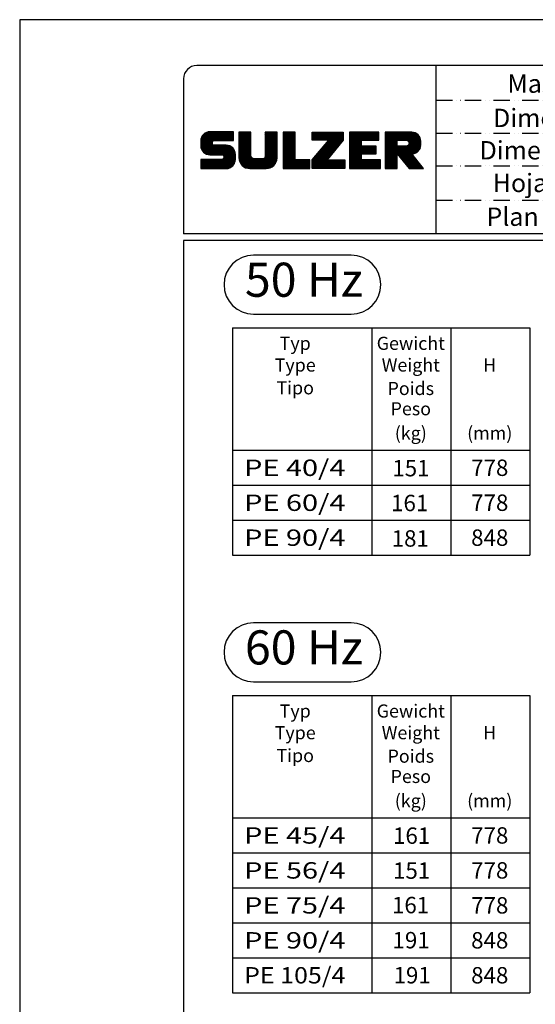
# Model space of a CAD drawing. Extents: x 0 to 9200, y 0 to 5940.
# Drawn here: x 0 to 1573, y 2936 to 5940 of the extents above; entities that cross this region are included whole.
import ezdxf
from ezdxf.enums import TextEntityAlignment as Align

# ---------------------------------------------------------------- set-up
doc = ezdxf.new("R2010")
doc.units = 0
doc.header["$LTSCALE"] = 5
doc.linetypes.add('GEN4A', pattern=[17.5, 10, -2.5, 0, -2.5, 0, -2.5])
doc.layers.get('0').update_dxf_attribs({"linetype": 'CONTINUOUS'})
for name, color, linetype in [('4', 3, 'CONTINUOUS'), ('4A', 3, 'GEN4A'), ('6', 2, 'CONTINUOUS'), ('8', 1, 'CONTINUOUS'), ('TB_SULZER', 7, 'CONTINUOUS')]:
    doc.layers.add(name, color=color, linetype=linetype)
doc.styles.add('SANSSERIFBOLD', font='SASB____.PFB')
doc.styles.get("Standard").update_dxf_attribs({"font": 'GENISO'})
doc.styles.add('SYMBOL2', font='GENISO.SHX')

# ---------------------------------------------------------------- blocks, each defined once
blk = doc.blocks.new('SULZER_LOGO')
at = {"color": 174}
for p, q in [((4.03, 6.81), (6.55, 9.33)), ((4.03, 6.95), (6.41, 9.33)), ((4.03, 7.09), (6.27, 9.33)), ((4.03, 7.23), (6.12, 9.33)), ((4.03, 7.38), (5.98, 9.33)), ((4.03, 7.52), (5.84, 9.33)), ((4.03, 7.66), (5.7, 9.33)), ((4.04, 6.68), (6.69, 9.33)), ((4.04, 7.8), (5.55, 9.32)), ((4.05, 7.96), (5.39, 9.3)), ((4.06, 6.55), (6.83, 9.33)), ((4.08, 6.44), (6.97, 9.33)), ((4.1, 8.15), (5.21, 9.26)), ((4.12, 6.33), (7.11, 9.33)), ((4.16, 6.23), (7.26, 9.33)), ((4.18, 8.37), (4.99, 9.18)), ((4.2, 6.13), (7.4, 9.33)), ((4.25, 6.04), (7.54, 9.33)), ((4.3, 5.95), (7.68, 9.33)), ((4.36, 5.87), (7.82, 9.33)), ((4.44, 8.77), (4.59, 8.92)), ((6.39, 7.76), (7.96, 9.33)), ((6.54, 7.76), (8.1, 9.33)), ((6.68, 7.76), (8.24, 9.33)), ((6.82, 7.76), (8.39, 9.33)), ((6.96, 7.76), (8.53, 9.33)), ((7.1, 7.76), (8.67, 9.33)), ((7.25, 7.76), (8.81, 9.33)), ((7.39, 7.76), (8.95, 9.33)), ((7.53, 7.76), (9.09, 9.33)), ((7.67, 7.76), (9.23, 9.33)), ((7.81, 7.76), (9.38, 9.33)), ((7.95, 7.76), (9.52, 9.33)), ((8.09, 7.76), (9.66, 9.33)), ((8.24, 7.76), (9.8, 9.33)), ((8.38, 7.76), (9.9, 9.28)), ((8.52, 7.76), (9.9, 9.14)), ((8.66, 7.76), (9.9, 9)), ((8.8, 7.76), (9.9, 8.86)), ((10.87, 7.15), (12.98, 9.26)), ((10.87, 7.29), (12.84, 9.26)), ((10.87, 7.43), (12.7, 9.26)), ((10.87, 7.57), (12.56, 9.26)), ((10.87, 7.71), (12.42, 9.26)), ((10.87, 7.85), (12.28, 9.26)), ((10.87, 7.99), (12.13, 9.26)), ((10.87, 8.14), (11.99, 9.26)), ((10.87, 8.28), (11.85, 9.26)), ((10.87, 8.42), (11.71, 9.26)), ((10.87, 8.56), (11.57, 9.26)), ((10.87, 8.7), (11.43, 9.26)), ((10.87, 8.84), (11.29, 9.26)), ((10.87, 8.98), (11.14, 9.26)), ((10.87, 9.13), (11, 9.26)), ((10.87, 7), (13.02, 9.16)), ((10.87, 6.86), (13.02, 9.01)), ((10.87, 6.72), (13.02, 8.87)), ((15.57, 7.17), (17.65, 9.26)), ((15.57, 7.31), (17.51, 9.26)), ((15.57, 7.46), (17.37, 9.26)), ((15.57, 7.6), (17.23, 9.26)), ((15.57, 7.74), (17.08, 9.26)), ((15.57, 7.88), (16.94, 9.26)), ((15.57, 8.02), (16.8, 9.26)), ((15.57, 8.16), (16.66, 9.26)), ((15.57, 8.3), (16.52, 9.26)), ((15.57, 8.45), (16.38, 9.26)), ((15.57, 8.59), (16.24, 9.26)), ((15.57, 8.73), (16.09, 9.26)), ((15.57, 8.87), (15.95, 9.26)), ((15.57, 9.01), (15.81, 9.26)), ((15.57, 9.15), (15.67, 9.26)), ((15.57, 7.03), (17.72, 9.18)), ((15.57, 6.89), (17.72, 9.04)), ((15.57, 6.75), (17.72, 8.9)), ((18.82, 7.17), (20.9, 9.26)), ((18.82, 7.32), (20.76, 9.26)), ((18.82, 7.46), (20.62, 9.26)), ((18.82, 7.6), (20.48, 9.26)), ((18.82, 7.74), (20.34, 9.26)), ((18.82, 7.88), (20.2, 9.26)), ((18.82, 8.02), (20.05, 9.26)), ((18.82, 8.16), (19.91, 9.26)), ((18.82, 8.31), (19.77, 9.26)), ((18.82, 8.45), (19.63, 9.26)), ((18.82, 8.59), (19.49, 9.26)), ((18.82, 8.73), (19.35, 9.26)), ((18.82, 8.87), (19.21, 9.26)), ((18.82, 9.01), (19.06, 9.26)), ((18.82, 9.15), (18.92, 9.26)), ((18.82, 7.03), (20.97, 9.18)), ((18.82, 6.89), (20.97, 9.04)), ((18.82, 6.75), (20.97, 8.9)), ((24.03, 3.76), (29.53, 9.26)), ((24.03, 3.9), (29.39, 9.26)), ((24.03, 4.04), (29.25, 9.26)), ((24.03, 4.18), (29.1, 9.26)), ((24.03, 7.86), (25.43, 9.26)), ((24.03, 8), (25.29, 9.26)), ((24.03, 8.14), (25.15, 9.26)), ((24.03, 8.28), (25, 9.26)), ((24.03, 8.43), (24.86, 9.26)), ((24.03, 8.57), (24.72, 9.26)), ((24.03, 8.71), (24.58, 9.26)), ((24.03, 8.85), (24.44, 9.26)), ((24.03, 8.99), (24.3, 9.26)), ((24.03, 9.13), (24.16, 9.26)), ((24.03, 3.62), (29.57, 9.16)), ((24.03, 3.48), (29.57, 9.02)), ((24.03, 3.33), (29.57, 8.88)), ((24.14, 7.82), (25.57, 9.26)), ((24.15, 4.44), (28.96, 9.26)), ((24.28, 7.82), (25.71, 9.26)), ((24.42, 7.82), (25.85, 9.26)), ((24.56, 7.82), (25.99, 9.26)), ((24.7, 7.82), (26.14, 9.26)), ((24.84, 7.82), (26.28, 9.26)), ((24.96, 5.4), (28.82, 9.26)), ((24.98, 7.82), (26.42, 9.26)), ((25.13, 7.82), (26.56, 9.26)), ((25.27, 7.82), (26.7, 9.26)), ((25.41, 7.82), (26.84, 9.26)), ((25.55, 7.82), (26.98, 9.26)), ((25.69, 7.82), (27.12, 9.26)), ((25.78, 6.35), (28.68, 9.26)), ((25.83, 7.82), (27.27, 9.26)), ((25.97, 7.82), (27.41, 9.26)), ((26.12, 7.82), (27.55, 9.26)), ((26.26, 7.82), (27.69, 9.26)), ((26.4, 7.82), (27.83, 9.26)), ((26.54, 7.82), (27.97, 9.26)), ((26.59, 7.31), (28.54, 9.26)), ((26.68, 7.82), (28.11, 9.26)), ((26.82, 7.82), (28.26, 9.26)), ((26.96, 7.82), (28.4, 9.26)), ((30.74, 5.8), (34.2, 9.26)), ((30.74, 5.94), (34.05, 9.26)), ((30.74, 6.09), (33.91, 9.26)), ((30.74, 6.23), (33.77, 9.26)), ((30.74, 6.37), (33.63, 9.26)), ((30.74, 6.51), (33.49, 9.26)), ((30.74, 6.65), (33.35, 9.26)), ((30.74, 6.79), (33.21, 9.26)), ((30.74, 6.93), (33.06, 9.26)), ((30.74, 7.08), (32.92, 9.26)), ((30.74, 7.22), (32.78, 9.26)), ((30.74, 7.36), (32.64, 9.26)), ((30.74, 7.5), (32.5, 9.26)), ((30.74, 7.64), (32.36, 9.26)), ((30.74, 7.78), (32.22, 9.26)), ((30.74, 7.92), (32.07, 9.26)), ((30.74, 8.07), (31.93, 9.26)), ((30.74, 8.21), (31.79, 9.26)), ((30.74, 8.35), (31.65, 9.26)), ((30.74, 8.49), (31.51, 9.26)), ((30.74, 8.63), (31.37, 9.26)), ((30.74, 8.77), (31.23, 9.26)), ((30.74, 8.91), (31.08, 9.26)), ((30.74, 9.06), (30.94, 9.26)), ((30.74, 9.2), (30.8, 9.26)), ((32.9, 7.82), (34.34, 9.26)), ((33.05, 7.82), (34.48, 9.26)), ((33.19, 7.82), (34.62, 9.26)), ((33.33, 7.82), (34.76, 9.26)), ((33.47, 7.82), (34.9, 9.26)), ((33.61, 7.82), (35.04, 9.26)), ((33.75, 7.82), (35.19, 9.26)), ((33.89, 7.82), (35.33, 9.26)), ((34.04, 7.82), (35.47, 9.26)), ((34.18, 7.82), (35.61, 9.26)), ((34.32, 7.82), (35.75, 9.26)), ((34.46, 7.82), (35.89, 9.26)), ((34.6, 7.82), (35.95, 9.18)), ((34.74, 7.82), (35.95, 9.03)), ((34.88, 7.82), (35.95, 8.89)), ((37.12, 6.25), (40.14, 9.26)), ((37.12, 6.39), (40, 9.26)), ((37.12, 6.53), (39.86, 9.26)), ((37.12, 6.67), (39.71, 9.26)), ((37.12, 6.81), (39.57, 9.26)), ((37.12, 6.95), (39.43, 9.26)), ((37.12, 7.09), (39.29, 9.26)), ((37.12, 7.23), (39.15, 9.26)), ((37.12, 7.38), (39.01, 9.26)), ((37.12, 7.52), (38.87, 9.26)), ((37.12, 7.66), (38.72, 9.26)), ((37.12, 7.8), (38.58, 9.26)), ((37.12, 7.94), (38.44, 9.26)), ((37.12, 8.08), (38.3, 9.26)), ((37.12, 8.22), (38.16, 9.26)), ((37.12, 8.37), (38.02, 9.26)), ((37.12, 8.51), (37.88, 9.26)), ((37.12, 8.65), (37.73, 9.26)), ((37.12, 8.79), (37.59, 9.26)), ((37.12, 8.93), (37.45, 9.26)), ((37.12, 9.07), (37.31, 9.26)), ((37.12, 9.21), (37.17, 9.26)), ((37.13, 5.68), (40.7, 9.26)), ((37.13, 5.82), (40.56, 9.26)), ((37.12, 5.96), (40.42, 9.26)), ((37.12, 6.1), (40.28, 9.26)), ((39.41, 7.82), (40.85, 9.26)), ((39.55, 7.82), (40.99, 9.26)), ((39.69, 7.82), (41.13, 9.26)), ((39.83, 7.82), (41.27, 9.26)), ((39.98, 7.82), (41.41, 9.26)), ((40.12, 7.82), (41.55, 9.26)), ((40.26, 7.82), (41.69, 9.26)), ((40.4, 7.82), (41.84, 9.26)), ((40.54, 7.82), (41.97, 9.26)), ((40.68, 7.82), (42.1, 9.24)), ((40.82, 7.82), (42.22, 9.22)), ((40.96, 7.82), (42.34, 9.19)), ((41.08, 7.79), (42.44, 9.16)), ((41.17, 7.75), (42.54, 9.12)), ((41.26, 7.69), (42.64, 9.07)), ((41.32, 7.61), (42.73, 9.02)), ((41.38, 7.53), (42.82, 8.97)), ((41.41, 7.42), (42.9, 8.91)), ((41.43, 7.3), (42.97, 8.84)), ((4.42, 5.79), (6.12, 7.49)), ((4.49, 5.71), (6.12, 7.34)), ((4.56, 5.64), (6.12, 7.2)), ((4.64, 5.58), (6.15, 7.09)), ((8.94, 7.76), (9.9, 8.72)), ((9.08, 7.76), (9.9, 8.58)), ((9.23, 7.76), (9.9, 8.44)), ((9.37, 7.76), (9.9, 8.29)), ((9.51, 7.76), (9.9, 8.15)), ((9.65, 7.76), (9.9, 8.01)), ((9.79, 7.76), (9.9, 7.87)), ((10.87, 6.58), (13.02, 8.73)), ((10.87, 6.44), (13.02, 8.59)), ((10.87, 6.3), (13.02, 8.45)), ((10.87, 6.16), (13.02, 8.31)), ((10.87, 6.01), (13.02, 8.17)), ((10.87, 5.87), (13.02, 8.02)), ((10.87, 5.73), (13.02, 7.88)), ((10.87, 5.59), (13.02, 7.74)), ((10.87, 5.45), (13.02, 7.6)), ((10.87, 5.31), (13.02, 7.46)), ((10.87, 5.17), (13.02, 7.32)), ((10.87, 5.02), (13.02, 7.18)), ((15.57, 6.61), (17.72, 8.76)), ((15.57, 6.47), (17.72, 8.62)), ((15.57, 6.32), (17.72, 8.48)), ((15.57, 6.18), (17.72, 8.33)), ((15.57, 6.04), (17.72, 8.19)), ((15.57, 5.9), (17.72, 8.05)), ((15.57, 5.76), (17.72, 7.91)), ((15.57, 5.62), (17.72, 7.77)), ((15.57, 5.48), (17.72, 7.63)), ((15.57, 5.33), (17.72, 7.49)), ((15.57, 5.19), (17.72, 7.34)), ((15.57, 5.05), (17.72, 7.2)), ((18.82, 6.61), (20.97, 8.76)), ((18.82, 6.47), (20.97, 8.62)), ((18.82, 6.33), (20.97, 8.48)), ((18.82, 6.18), (20.97, 8.34)), ((18.82, 6.04), (20.97, 8.19)), ((18.82, 5.9), (20.97, 8.05)), ((18.82, 5.76), (20.97, 7.91)), ((18.82, 5.62), (20.97, 7.77)), ((18.82, 5.48), (20.97, 7.63)), ((18.82, 5.34), (20.97, 7.49)), ((18.82, 5.19), (20.97, 7.35)), ((18.82, 5.05), (20.97, 7.2)), ((24.03, 3.19), (29.57, 8.73)), ((24.03, 3.05), (29.57, 8.59)), ((24.03, 2.91), (29.57, 8.45)), ((24.03, 2.77), (29.57, 8.31)), ((24.15, 2.74), (29.57, 8.17)), ((24.29, 2.74), (29.57, 8.02)), ((24.43, 2.74), (29.57, 7.88)), ((24.57, 2.74), (29.21, 7.38)), ((30.74, 5.66), (32.89, 7.81)), ((30.74, 5.52), (32.89, 7.67)), ((30.74, 5.38), (32.89, 7.53)), ((30.74, 5.24), (32.89, 7.39)), ((30.74, 5.1), (32.89, 7.25)), ((30.74, 4.95), (32.89, 7.1)), ((35.03, 7.82), (35.95, 8.75)), ((35.17, 7.82), (35.95, 8.61)), ((35.31, 7.82), (35.95, 8.47)), ((35.45, 7.82), (35.95, 8.33)), ((35.59, 7.82), (35.95, 8.19)), ((35.73, 7.82), (35.95, 8.04)), ((35.87, 7.82), (35.95, 7.9)), ((37.13, 5.54), (39.28, 7.69)), ((37.13, 5.4), (39.28, 7.55)), ((37.13, 5.26), (39.28, 7.41)), ((37.13, 5.11), (39.28, 7.27)), ((37.13, 4.97), (39.28, 7.12)), ((39.5, 5.08), (43.11, 8.7)), ((39.56, 5), (43.18, 8.62)), ((39.62, 4.93), (43.24, 8.54)), ((39.69, 4.85), (43.29, 8.45)), ((39.75, 4.77), (43.34, 8.36)), ((39.82, 4.69), (43.38, 8.26)), ((39.88, 4.62), (43.42, 8.16)), ((39.94, 4.54), (43.46, 8.05)), ((40.01, 4.46), (43.48, 7.94)), ((40.07, 4.38), (43.5, 7.81)), ((40.14, 4.31), (43.51, 7.68)), ((40.2, 4.23), (43.51, 7.54)), ((40.26, 4.15), (43.51, 7.4)), ((40.33, 4.07), (43.51, 7.26)), ((40.39, 4), (43.51, 7.12)), ((41.4, 7.12), (43.05, 8.77)), ((4.72, 5.52), (6.21, 7.01)), ((4.81, 5.46), (6.29, 6.95)), ((4.89, 5.41), (6.4, 6.92)), ((4.99, 5.36), (6.54, 6.91)), ((5.09, 5.32), (6.68, 6.91)), ((5.2, 5.29), (6.82, 6.91)), ((5.31, 5.26), (6.96, 6.91)), ((5.43, 5.24), (7.11, 6.91)), ((5.56, 5.22), (7.25, 6.91)), ((5.69, 5.22), (7.39, 6.91)), ((5.83, 5.22), (7.53, 6.91)), ((5.98, 5.22), (7.67, 6.91)), ((6.12, 5.22), (7.81, 6.91)), ((6.26, 5.22), (7.95, 6.91)), ((6.33, 2.74), (9.88, 6.29)), ((6.4, 5.22), (8.1, 6.91)), ((6.47, 2.74), (9.94, 6.21)), ((6.54, 5.22), (8.24, 6.91)), ((6.61, 2.74), (9.99, 6.12)), ((6.68, 5.22), (8.38, 6.91)), ((6.75, 2.74), (10.04, 6.03)), ((6.82, 5.22), (8.52, 6.91)), ((6.89, 2.74), (10.09, 5.94)), ((6.97, 5.22), (8.66, 6.91)), ((7.03, 2.74), (10.13, 5.84)), ((7.11, 5.22), (8.79, 6.9)), ((7.18, 2.74), (10.16, 5.73)), ((7.25, 5.22), (8.91, 6.88)), ((7.32, 2.74), (10.19, 5.62)), ((7.39, 5.22), (9.03, 6.86)), ((7.46, 2.74), (10.21, 5.5)), ((7.53, 5.22), (9.14, 6.82)), ((7.6, 2.74), (10.22, 5.37)), ((7.67, 5.22), (9.24, 6.78)), ((7.81, 5.22), (9.33, 6.74)), ((7.93, 5.2), (9.42, 6.69)), ((8.02, 5.14), (9.51, 6.63)), ((8.09, 5.07), (9.59, 6.57)), ((8.13, 4.97), (9.67, 6.51)), ((8.14, 4.84), (9.74, 6.44)), ((8.14, 4.7), (9.81, 6.37)), ((10.87, 4.88), (13.02, 7.03)), ((10.87, 4.74), (13.02, 6.89)), ((10.87, 4.6), (13.02, 6.75)), ((10.89, 4.47), (13.02, 6.61)), ((10.9, 4.35), (13.02, 6.47)), ((10.93, 4.23), (13.02, 6.33)), ((10.96, 4.12), (13.02, 6.19)), ((10.99, 4.01), (13.02, 6.04)), ((11.03, 3.91), (13.02, 5.9)), ((11.08, 3.82), (13.02, 5.76)), ((11.13, 3.72), (13.02, 5.62)), ((11.18, 3.64), (13.02, 5.48)), ((11.24, 3.55), (13.02, 5.34)), ((13.68, 2.74), (17.72, 6.78)), ((13.82, 2.74), (17.72, 6.64)), ((13.96, 2.74), (17.72, 6.5)), ((14.1, 2.74), (17.72, 6.36)), ((14.24, 2.74), (17.72, 6.21)), ((14.38, 2.74), (17.72, 6.07)), ((14.52, 2.74), (17.72, 5.93)), ((14.67, 2.74), (17.72, 5.79)), ((14.81, 2.74), (17.72, 5.65)), ((14.95, 2.74), (17.72, 5.51)), ((15.09, 2.74), (17.72, 5.37)), ((15.54, 4.74), (17.72, 6.92)), ((15.57, 4.91), (17.72, 7.06)), ((18.82, 4.91), (20.97, 7.06)), ((18.82, 4.77), (20.97, 6.92)), ((18.82, 4.63), (20.97, 6.78)), ((18.82, 4.49), (20.97, 6.64)), ((18.82, 4.35), (20.97, 6.5)), ((18.82, 4.2), (20.97, 6.36)), ((18.82, 4.06), (20.97, 6.21)), ((18.82, 3.92), (20.97, 6.07)), ((18.82, 3.78), (20.97, 5.93)), ((18.82, 3.64), (20.97, 5.79)), ((18.82, 3.5), (20.97, 5.65)), ((18.82, 3.36), (20.97, 5.51)), ((18.82, 3.21), (20.97, 5.37)), ((24.71, 2.74), (28.59, 6.62)), ((24.85, 2.74), (27.97, 5.86)), ((30.74, 4.81), (32.89, 6.96)), ((30.74, 4.67), (32.89, 6.82)), ((30.74, 3.26), (34.27, 6.78)), ((30.74, 3.4), (34.12, 6.78)), ((30.74, 3.54), (33.98, 6.78)), ((30.74, 3.68), (33.84, 6.78)), ((30.74, 3.82), (33.7, 6.78)), ((30.74, 3.96), (33.56, 6.78)), ((30.74, 4.11), (33.42, 6.78)), ((30.74, 4.25), (33.28, 6.78)), ((30.74, 4.39), (33.13, 6.78)), ((30.74, 4.53), (32.99, 6.78)), ((32.97, 5.35), (34.41, 6.78)), ((33.12, 5.35), (34.55, 6.78)), ((33.26, 5.35), (34.69, 6.78)), ((33.4, 5.35), (34.83, 6.78)), ((33.54, 5.35), (34.97, 6.78)), ((33.68, 5.35), (35.11, 6.78)), ((33.82, 5.35), (35.26, 6.78)), ((33.96, 5.35), (35.4, 6.78)), ((34.11, 5.35), (35.5, 6.74)), ((34.25, 5.35), (35.5, 6.6)), ((34.39, 5.35), (35.5, 6.46)), ((34.53, 5.35), (35.5, 6.32)), ((34.67, 5.35), (35.5, 6.17)), ((34.81, 5.35), (35.5, 6.03)), ((34.95, 5.35), (35.5, 5.89)), ((35.1, 5.35), (35.5, 5.75)), ((35.24, 5.35), (35.5, 5.61)), ((35.38, 5.35), (35.5, 5.47)), ((37.13, 4.83), (39.28, 6.98)), ((37.13, 4.69), (39.28, 6.84)), ((37.13, 3.28), (40.63, 6.78)), ((37.13, 3.42), (40.49, 6.78)), ((37.13, 3.56), (40.35, 6.78)), ((37.13, 3.7), (40.2, 6.78)), ((37.13, 3.84), (40.06, 6.78)), ((37.13, 3.98), (39.92, 6.78)), ((37.13, 4.13), (39.78, 6.78)), ((37.13, 4.27), (39.64, 6.78)), ((37.13, 4.41), (39.5, 6.78)), ((37.13, 4.55), (39.36, 6.78)), ((39.3, 5.31), (40.77, 6.78)), ((39.37, 5.24), (40.91, 6.78)), ((39.43, 5.16), (41.08, 6.81)), ((40.46, 3.92), (41.88, 5.35)), ((41.88, 5.35), (43.51, 6.98)), ((42.03, 5.35), (43.51, 6.83)), ((42.2, 5.38), (43.48, 6.66)), ((42.39, 5.43), (43.43, 6.47)), ((42.63, 5.53), (43.33, 6.23)), ((4.03, 2.85), (5.55, 4.37)), ((4.03, 2.99), (5.41, 4.37)), ((4.03, 3.13), (5.27, 4.37)), ((4.03, 3.28), (5.13, 4.37)), ((4.03, 3.42), (4.99, 4.37)), ((4.03, 3.56), (4.85, 4.37)), ((4.03, 3.7), (4.7, 4.37)), ((4.03, 3.84), (4.56, 4.37)), ((4.03, 3.98), (4.42, 4.37)), ((4.03, 4.12), (4.28, 4.37)), ((4.03, 4.27), (4.14, 4.37)), ((4.06, 2.74), (5.69, 4.37)), ((4.21, 2.74), (5.84, 4.37)), ((4.35, 2.74), (5.98, 4.37)), ((4.49, 2.74), (6.12, 4.37)), ((4.63, 2.74), (6.26, 4.37)), ((4.77, 2.74), (6.4, 4.37)), ((4.91, 2.74), (6.54, 4.37)), ((5.05, 2.74), (6.68, 4.37)), ((5.2, 2.74), (6.83, 4.37)), ((5.34, 2.74), (6.97, 4.37)), ((5.48, 2.74), (7.11, 4.37)), ((5.62, 2.74), (7.25, 4.37)), ((5.76, 2.74), (7.39, 4.37)), ((5.9, 2.74), (7.53, 4.37)), ((6.04, 2.74), (7.67, 4.37)), ((6.19, 2.74), (7.82, 4.37)), ((7.74, 2.74), (10.23, 5.23)), ((7.88, 2.74), (10.23, 5.09)), ((8.02, 2.74), (10.23, 4.94)), ((8.17, 2.74), (10.23, 4.8)), ((8.31, 2.74), (10.23, 4.66)), ((8.45, 2.74), (10.23, 4.52)), ((8.59, 2.74), (10.23, 4.38)), ((8.74, 2.75), (10.22, 4.23)), ((8.9, 2.77), (10.2, 4.07)), ((9.09, 2.82), (10.15, 3.88)), ((9.33, 2.92), (10.05, 3.64)), ((11.3, 3.47), (13.02, 5.2)), ((11.36, 3.39), (13.02, 5.05)), ((11.43, 3.32), (13.03, 4.92)), ((11.5, 3.25), (13.07, 4.81)), ((11.58, 3.19), (13.12, 4.72)), ((11.66, 3.12), (13.18, 4.65)), ((11.74, 3.07), (13.26, 4.58)), ((11.83, 3.01), (13.35, 4.53)), ((11.92, 2.96), (13.46, 4.5)), ((12.01, 2.91), (13.6, 4.5)), ((12.11, 2.87), (13.74, 4.5)), ((12.22, 2.83), (13.88, 4.5)), ((12.33, 2.8), (14.02, 4.5)), ((12.44, 2.77), (14.16, 4.5)), ((12.56, 2.75), (14.3, 4.5)), ((12.69, 2.74), (14.45, 4.5)), ((12.83, 2.74), (14.59, 4.5)), ((12.97, 2.74), (14.73, 4.5)), ((13.11, 2.74), (14.87, 4.5)), ((13.25, 2.74), (15.01, 4.5)), ((13.39, 2.74), (15.15, 4.5)), ((13.53, 2.74), (15.32, 4.52)), ((15.23, 2.74), (17.72, 5.22)), ((15.37, 2.74), (17.72, 5.08)), ((15.51, 2.74), (17.72, 4.94)), ((15.66, 2.74), (17.72, 4.8)), ((15.8, 2.74), (17.72, 4.66)), ((15.95, 2.74), (17.71, 4.51)), ((16.11, 2.77), (17.69, 4.34)), ((16.29, 2.81), (17.65, 4.16)), ((16.51, 2.88), (17.57, 3.94)), ((16.8, 3.04), (17.42, 3.65)), ((18.82, 3.07), (20.97, 5.22)), ((18.82, 2.93), (20.97, 5.08)), ((18.82, 2.79), (20.97, 4.94)), ((18.91, 2.74), (20.97, 4.8)), ((19.05, 2.74), (20.97, 4.66)), ((19.19, 2.74), (20.97, 4.52)), ((19.33, 2.74), (20.97, 4.38)), ((19.47, 2.74), (21.04, 4.3)), ((19.61, 2.74), (21.18, 4.3)), ((19.76, 2.74), (21.32, 4.3)), ((19.9, 2.74), (21.46, 4.3)), ((20.04, 2.74), (21.6, 4.3)), ((20.18, 2.74), (21.75, 4.3)), ((20.32, 2.74), (21.89, 4.3)), ((20.46, 2.74), (22.03, 4.3)), ((20.6, 2.74), (22.17, 4.3)), ((20.75, 2.74), (22.31, 4.3)), ((20.89, 2.74), (22.45, 4.3)), ((21.03, 2.74), (22.59, 4.3)), ((21.17, 2.74), (22.74, 4.3)), ((21.31, 2.74), (22.88, 4.3)), ((21.45, 2.74), (23.02, 4.3)), ((21.59, 2.74), (23.16, 4.3)), ((21.74, 2.74), (23.3, 4.3)), ((21.88, 2.74), (23.44, 4.3)), ((22.02, 2.74), (23.58, 4.3)), ((22.16, 2.74), (23.58, 4.16)), ((22.3, 2.74), (23.58, 4.01)), ((22.44, 2.74), (23.58, 3.87)), ((22.58, 2.74), (23.58, 3.73)), ((22.73, 2.74), (23.58, 3.59)), ((24.99, 2.74), (27.34, 5.09)), ((25.14, 2.74), (26.72, 4.33)), ((25.28, 2.74), (26.84, 4.3)), ((25.42, 2.74), (26.98, 4.3)), ((25.56, 2.74), (27.12, 4.3)), ((25.7, 2.74), (27.26, 4.3)), ((25.84, 2.74), (27.41, 4.3)), ((25.98, 2.74), (27.55, 4.3)), ((26.13, 2.74), (27.69, 4.3)), ((26.27, 2.74), (27.83, 4.3)), ((26.41, 2.74), (27.97, 4.3)), ((26.55, 2.74), (28.11, 4.3)), ((26.69, 2.74), (28.25, 4.3)), ((26.83, 2.74), (28.4, 4.3)), ((26.97, 2.74), (28.54, 4.3)), ((27.12, 2.74), (28.68, 4.3)), ((27.26, 2.74), (28.82, 4.3)), ((27.4, 2.74), (28.96, 4.3)), ((27.54, 2.74), (29.1, 4.3)), ((27.68, 2.74), (29.24, 4.3)), ((27.82, 2.74), (29.39, 4.3)), ((27.96, 2.74), (29.53, 4.3)), ((28.11, 2.74), (29.67, 4.3)), ((28.25, 2.74), (29.81, 4.3)), ((28.39, 2.74), (29.9, 4.25)), ((28.53, 2.74), (29.9, 4.11)), ((28.67, 2.74), (29.9, 3.97)), ((28.81, 2.74), (29.9, 3.82)), ((28.95, 2.74), (29.9, 3.68)), ((29.1, 2.74), (29.9, 3.54)), ((30.74, 3.12), (32.89, 5.27)), ((30.74, 2.97), (32.89, 5.12)), ((30.74, 2.83), (32.89, 4.98)), ((30.79, 2.74), (32.89, 4.84)), ((30.93, 2.74), (32.89, 4.7)), ((31.08, 2.74), (32.89, 4.56)), ((31.22, 2.74), (32.89, 4.42)), ((31.36, 2.74), (32.92, 4.3)), ((31.5, 2.74), (33.06, 4.3)), ((31.64, 2.74), (33.2, 4.3)), ((31.78, 2.74), (33.35, 4.3)), ((31.92, 2.74), (33.49, 4.3)), ((32.07, 2.74), (33.63, 4.3)), ((32.21, 2.74), (33.77, 4.3)), ((32.35, 2.74), (33.91, 4.3)), ((32.49, 2.74), (34.05, 4.3)), ((32.63, 2.74), (34.19, 4.3)), ((32.77, 2.74), (34.34, 4.3)), ((32.91, 2.74), (34.48, 4.3)), ((33.06, 2.74), (34.62, 4.3)), ((33.2, 2.74), (34.76, 4.3)), ((33.34, 2.74), (34.9, 4.3)), ((33.48, 2.74), (35.04, 4.3)), ((33.62, 2.74), (35.18, 4.3)), ((33.76, 2.74), (35.33, 4.3)), ((33.9, 2.74), (35.47, 4.3)), ((34.05, 2.74), (35.61, 4.3)), ((34.19, 2.74), (35.75, 4.3)), ((34.33, 2.74), (35.89, 4.3)), ((34.47, 2.74), (36.03, 4.3)), ((34.61, 2.74), (36.17, 4.3)), ((34.75, 2.74), (36.28, 4.27)), ((34.89, 2.74), (36.28, 4.13)), ((35.04, 2.74), (36.28, 3.99)), ((35.18, 2.74), (36.28, 3.84)), ((35.32, 2.74), (36.28, 3.7)), ((35.46, 2.74), (36.28, 3.56)), ((37.13, 3.14), (39.28, 5.29)), ((37.13, 2.99), (39.28, 5.14)), ((37.13, 2.85), (39.28, 5)), ((37.16, 2.74), (39.28, 4.86)), ((37.3, 2.74), (39.28, 4.72)), ((37.44, 2.74), (39.28, 4.58)), ((37.58, 2.74), (39.28, 4.44)), ((37.72, 2.74), (39.28, 4.3)), ((37.86, 2.74), (39.28, 4.15)), ((38.01, 2.74), (39.28, 4.01)), ((38.15, 2.74), (39.28, 3.87)), ((38.29, 2.74), (39.28, 3.73)), ((38.43, 2.74), (39.28, 3.59)), ((40.52, 3.84), (41.95, 5.27)), ((40.58, 3.76), (42.01, 5.19)), ((40.65, 3.69), (42.07, 5.11)), ((40.71, 3.61), (42.13, 5.03)), ((40.78, 3.53), (42.2, 4.95)), ((40.84, 3.45), (42.26, 4.88)), ((40.9, 3.38), (42.32, 4.8)), ((40.97, 3.3), (42.39, 4.72)), ((41.03, 3.22), (42.45, 4.64)), ((41.09, 3.14), (42.51, 4.56)), ((41.16, 3.07), (42.57, 4.48)), ((41.22, 2.99), (42.64, 4.4)), ((41.29, 2.91), (42.7, 4.33)), ((41.35, 2.83), (42.76, 4.25)), ((41.41, 2.76), (42.83, 4.17)), ((41.54, 2.74), (42.89, 4.09)), ((41.68, 2.74), (42.95, 4.01)), ((41.82, 2.74), (43.01, 3.93)), ((41.96, 2.74), (43.08, 3.85)), ((42.11, 2.74), (43.14, 3.78)), ((42.25, 2.74), (43.2, 3.7)), ((42.39, 2.74), (43.27, 3.62)), ((42.53, 2.74), (43.33, 3.54)), ((22.87, 2.74), (23.58, 3.45)), ((23.01, 2.74), (23.58, 3.31)), ((23.15, 2.74), (23.58, 3.17)), ((23.29, 2.74), (23.58, 3.02)), ((23.43, 2.74), (23.58, 2.88)), ((23.57, 2.74), (23.58, 2.74)), ((29.24, 2.74), (29.9, 3.4)), ((29.38, 2.74), (29.9, 3.26)), ((29.52, 2.74), (29.9, 3.12)), ((29.66, 2.74), (29.9, 2.98)), ((29.8, 2.74), (29.9, 2.83)), ((35.6, 2.74), (36.28, 3.42)), ((35.74, 2.74), (36.28, 3.28)), ((35.88, 2.74), (36.28, 3.14)), ((36.03, 2.74), (36.28, 3)), ((36.17, 2.74), (36.28, 2.85)), ((38.57, 2.74), (39.28, 3.45)), ((38.71, 2.74), (39.28, 3.31)), ((38.85, 2.74), (39.28, 3.16)), ((39, 2.74), (39.28, 3.02)), ((39.14, 2.74), (39.28, 2.88)), ((42.67, 2.74), (43.39, 3.46)), ((42.81, 2.74), (43.45, 3.38)), ((42.95, 2.74), (43.52, 3.3)), ((43.1, 2.74), (43.58, 3.23)), ((43.24, 2.74), (43.64, 3.15)), ((43.38, 2.74), (43.71, 3.07)), ((43.52, 2.74), (43.77, 2.99)), ((43.66, 2.74), (43.83, 2.91)), ((43.8, 2.74), (43.89, 2.83)), ((43.94, 2.74), (43.96, 2.75))]:
    blk.add_line(p, q, dxfattribs=at)
for points in [[(4.03, 2.74), (8.6, 2.74, 0.414214), (10.23, 4.37), (10.23, 5.28, 0.414214), (8.6, 6.91), (6.44, 6.91, -0.414214), (6.12, 7.24), (6.12, 7.44, -0.414214), (6.44, 7.76), (9.9, 7.76), (9.9, 9.33), (5.66, 9.33, 0.414214), (4.03, 7.7), (4.03, 6.85, 0.414214), (5.66, 5.22), (7.81, 5.22, -0.414214), (8.14, 4.89), (8.14, 4.7, -0.414214), (7.81, 4.37), (4.03, 4.37)], [(10.87, 9.26), (10.87, 4.69, 0.414214), (12.83, 2.74), (15.76, 2.74, 0.414214), (17.72, 4.69), (17.72, 9.26), (15.57, 9.26), (15.57, 4.89, -0.414214), (15.18, 4.5), (13.55, 4.5, -0.414214), (13.02, 5.02), (13.02, 9.26)], [(37.13, 2.74), (39.28, 2.74), (39.28, 5.35), (41.43, 2.74), (43.97, 2.74), (41.88, 5.35, 0.414214), (43.51, 6.98), (43.51, 7.63, 0.414214), (41.88, 9.26), (37.12, 9.26)], [(39.28, 7.82), (40.91, 7.82, -0.414214), (41.43, 7.3, -0.414214), (40.91, 6.78), (39.28, 6.78)]]:
    blk.add_lwpolyline(points, format="xyb", close=True, dxfattribs=at)
for points in [[(18.82, 9.26), (18.82, 2.74), (23.58, 2.74), (23.58, 4.3), (20.97, 4.3), (20.97, 9.26)], [(24.03, 9.26), (29.57, 9.26), (29.57, 7.82), (26.7, 4.3), (29.9, 4.3), (29.9, 2.74), (24.03, 2.74), (24.03, 4.3), (27.03, 7.82), (24.03, 7.82)], [(30.74, 2.74), (36.28, 2.74), (36.28, 4.3), (32.89, 4.3), (32.89, 5.35), (35.5, 5.35), (35.5, 6.78), (32.89, 6.78), (32.89, 7.82), (35.95, 7.82), (35.95, 9.26), (30.74, 9.26)]]:
    blk.add_lwpolyline(points, close=True, dxfattribs=at)
blk = doc.blocks.new('SULZERLOGO')
at = {"layer": 'TB_SULZER', "linetype": 'BYBLOCK', "xscale": 0.9999999812011992, "yscale": 0.9999999812011992, "zscale": 0.9999999812011992}
blk.add_blockref('SULZER_LOGO', (-4.01, -1.06), dxfattribs=at)

msp = doc.modelspace()

# ---------------------------------------------------------------- linework, layer by layer
at = {"layer": '4'}
for p, q in [((0, 5940), (0, 0)), ((4200, 5940), (0, 5940)), ((649.48, 4519.68), (1555.65, 4519.68)), ((649.48, 4413.02), (1555.65, 4413.02)), ((649.48, 4306.35), (1555.65, 4306.35)), ((649.48, 3397.79), (1555.65, 3397.79)), ((649.48, 3291.12), (1555.65, 3291.12)), ((649.48, 3184.46), (1555.65, 3184.46)), ((649.48, 3077.79), (1555.65, 3077.79)), ((649.48, 2971.12), (1555.65, 2971.12))]:
    msp.add_line(p, q, dxfattribs=at)
at = {"layer": '4', "color": 2, "linetype": 'CONTINUOUS'}
msp.add_line((1270, 5286.19), (1270, 5800), dxfattribs=at)
at = {"layer": '4A'}
for p, q in [((1270, 5694), (3200, 5694)), ((1270, 5594), (3200, 5594)), ((1270, 5494), (3200, 5494)), ((1270, 5389), (3200, 5389))]:
    msp.add_line(p, q, dxfattribs=at)
at = {"layer": '6'}
for p, q in [((4020, 5800), (540, 5800)), ((500, 5760), (500, 5286.19)), ((4060, 5286.19), (500, 5286.19)), ((4060, 5266.19), (500, 5266.19)), ((1011.38, 5221.67), (713.25, 5221.67)), ((713.25, 5041.67), (1011.38, 5041.67)), ((649.48, 5000.14), (649.48, 4306.35)), ((649.48, 5000.14), (1555.65, 5000.14)), ((1074.06, 5000.14), (1074.06, 4306.35)), ((1314.86, 5000.14), (1314.86, 4306.35)), ((1555.65, 5000.14), (1555.65, 4306.35)), ((649.48, 4626.35), (1555.65, 4626.35)), ((1011.38, 4099.78), (713.25, 4099.78)), ((713.25, 3919.78), (1011.38, 3919.78)), ((649.48, 3878.25), (1555.65, 3878.25)), ((649.48, 3878.25), (649.48, 2971.12)), ((1074.06, 3878.25), (1074.06, 2971.12)), ((1314.86, 3878.25), (1314.86, 2971.12)), ((1555.65, 3878.25), (1555.65, 2971.12)), ((649.48, 3504.46), (1555.65, 3504.46))]:
    msp.add_line(p, q, dxfattribs=at)
at = {"layer": '6', "linetype": 'CONTINUOUS'}
msp.add_line((500, 5266.19), (500, 680), dxfattribs=at)
at = {"layer": '6'}
for centre, radius, start, end in [((540, 5760), 40, 90, 180), ((713.25, 5131.67), 90, 90, 180), ((1011.38, 5131.67), 90, 0, 90), ((713.25, 5131.67), 90, 180, 270), ((1011.38, 5131.67), 90, 270, 0), ((713.25, 4009.78), 90, 90, 180), ((1011.38, 4009.78), 90, 0, 90), ((713.25, 4009.78), 90, 180, 270), ((1011.38, 4009.78), 90, 270, 0)]:
    msp.add_arc(centre, radius, start, end, dxfattribs=at)

# ---------------------------------------------------------------- block references
at = {"xscale": 17, "yscale": 17, "zscale": 19}
msp.add_blockref('SULZERLOGO', (552.08, 5457.34), dxfattribs=at)

# ---------------------------------------------------------------- texts
at = {"layer": '6'}
for s, p in [('Massblatt XFP 100E-VX Nassinstallation', (2183.94, 5716.94)), ('Dimension sheet WET-WELL Installation', (2151.48, 5612.25)), ('Dimensioni Installazione sommersa', (2036.84, 5513.61)), ('Hoja de dimensiones instalacion sumergida', (2218.96, 5413.96)), ("Plan d'encombrement Installation noyee", (2151.28, 5310.96))]:
    msp.add_text(s, height=56, dxfattribs=at).set_placement(p, align=Align.CENTER)
at = {"layer": '6', "style": 'SANSSERIFBOLD'}
for s, p in [('50 Hz', (866.99, 5133.14)), ('60 Hz', (866.99, 4011.24))]:
    msp.add_text(s, height=104, dxfattribs=at).set_placement(p, align=Align.MIDDLE)
at = {"layer": '8'}
for s, height, p in [('Typ', 40, (840.38, 4932.56)), ('Gewicht', 40, (1193.09, 4932.56)), ('Type', 40, (840.38, 4866.38)), ('Weight', 40, (1193.09, 4866.38)), ('H', 40, (1433.88, 4866.38)), ('Tipo', 40, (840.38, 4796.81)), ('Poids', 40, (1193.09, 4794.8)), ('Peso', 40, (1193.09, 4732.96)), ('(kg)', 40, (1193.09, 4658.78)), ('(mm)', 40, (1433.88, 4658.78)), ('151', 50, (1193.5, 4546.7)), ('778', 50, (1433.88, 4547.97)), ('161', 50, (1189.6, 4440.4)), ('778', 50, (1433.88, 4441.3)), ('181', 50, (1191.5, 4332.2)), ('848', 50, (1433.88, 4334.63)), ('Typ', 40, (840.38, 3810.66)), ('Gewicht', 40, (1193.09, 3810.66)), ('Weight', 40, (1193.09, 3744.48)), ('Type', 40, (840.38, 3744.48)), ('H', 40, (1433.88, 3744.48)), ('Tipo', 40, (840.38, 3674.91)), ('Poids', 40, (1193.09, 3672.9)), ('Peso', 40, (1193.09, 3611.06)), ('(kg)', 40, (1193.09, 3536.89)), ('(mm)', 40, (1433.88, 3536.89)), ('161', 50, (1195.6, 3425.4)), ('778', 50, (1433.88, 3426.08)), ('151', 50, (1195.6, 3318.8)), ('778', 50, (1433.88, 3319.41)), ('161', 50, (1192.4, 3213.5)), ('778', 50, (1433.88, 3212.74)), ('191', 50, (1194, 3106.5)), ('848', 50, (1433.88, 3106.08)), ('191', 50, (1197.2, 2999.6)), ('848', 50, (1433.88, 2999.41))]:
    msp.add_text(s, height=height, dxfattribs=at).set_placement(p, align=Align.CENTER)
at = {"layer": '8', "style": 'SYMBOL2'}
for s, width, p, p2 in [('PE 40/4', 1.112833, (684.53, 4547.89), (993.65, 4547.89)), ('PE 60/4', 1.135544, (684.53, 4441.22), (993.65, 4441.22)), ('PE 90/4', 1.135544, (684.53, 4334.56), (993.65, 4334.56)), ('PE 45/4', 1.112833, (684.53, 3426), (993.65, 3426)), ('PE 56/4', 1.135544, (684.53, 3319.33), (993.65, 3319.33)), ('PE 75/4', 1.135544, (684.53, 3212.66), (993.65, 3212.66)), ('PE 90/4', 1.135544, (684.53, 3106), (993.65, 3106)), ('PE 105/4', 1.030401, (684.53, 2999.33), (993.65, 2999.33))]:
    msp.add_text(s, height=50, dxfattribs=dict(at, width=width)).set_placement(p, p2, align=Align.FIT)

doc.saveas('drawing.dxf')
